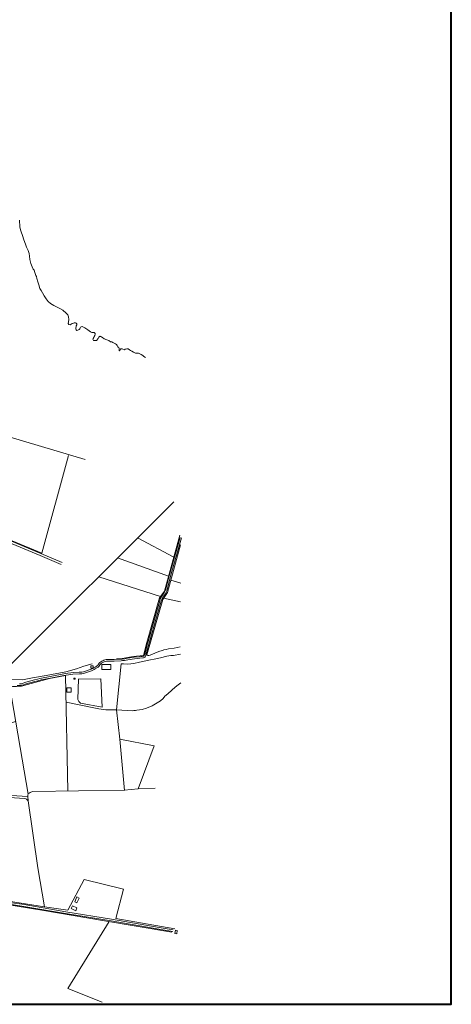
# Model space of a CAD drawing. Units: millimetres. Extents: x -102 to 11311, y 10 to 7839.
# Drawn here: x 3410 to 4215, y 14 to 1849 of the extents above; entities that cross this region are included whole.
import ezdxf

# ---------------------------------------------------------------- set-up
doc = ezdxf.new("R2010")
doc.units = ezdxf.units.MM
for name, color, linetype, lineweight in [('CERCOS', 140, 'Continuous', 9), ('CONSTRUCCIONES', 243, 'Continuous', 9), ('HIDROGRAFIA', 150, 'Continuous', 5), ('lago', 5, 'Continuous', 40), ('RED_CAMINOS', 22, 'Continuous', 15)]:
    doc.layers.add(name, color=color, linetype=linetype, lineweight=lineweight)

msp = doc.modelspace()

# ---------------------------------------------------------------- linework, layer by layer
at = {"layer": 'CERCOS'}
for points in [[(3362.9, 1079.5), (3532.5, 1029)], [(3501.5, 1037), (3451.7, 854.6), (3389.1, 881.1), (3309, 911), (3308.8, 912.8), (3308.8, 915.4), (3309.7, 919.6), (3320.1, 949.8)], [(3545.3, 648.5), (3530.1, 644), (3516.2, 639.1), (3496.2, 633.6), (3460, 626.5), (3434.1, 622.3), (3415.7, 618.4), (3388.8, 619.1), (3387.8, 641.1), (3697.6, 950.5)], [(3709.1, 888), (3680.4, 784), (3671.1, 771.3), (3647.4, 688), (3641.1, 664), (3621.7, 661.9), (3601.7, 658.3), (3591.1, 658)], [(3630.2, 883.2), (3697.8, 847.1)], [(3710, 870.1), (3685.6, 781.7), (3677.3, 768.7), (3647.4, 665.5), (3647.7, 664.7), (3648.2, 664.5), (3649, 664), (3649.5, 664), (3651.3, 664.2), (3653.6, 664.7), (3666.8, 670.4), (3671.5, 672.2), (3676.4, 673.5), (3679, 674.3), (3683.1, 675.1), (3687.8, 676.4), (3698.1, 677.9), (3709.7, 680)], [(3592.9, 845.9), (3688, 811.6)], [(3557.7, 810.8), (3673.1, 774.1)], [(3691.8, 804.2), (3710.5, 798.7)], [(3678.7, 771), (3710, 764.1)], [(3591.1, 563.1), (3599.3, 648.8), (3603.8, 648.5), (3611.9, 648.2), (3623.2, 649.1), (3633.6, 651.4), (3651.1, 655.6), (3664, 657.9), (3673, 659.8), (3684.4, 662.7), (3692.1, 664), (3697.3, 664.3), (3710.2, 666.3)], [(3425.5, 404.2), (3426, 405.7), (3392.3, 604.9), (3397, 606.1), (3404.5, 606.5), (3408.3, 606.8), (3413.9, 606.8), (3424.9, 610.2), (3465.7, 620.9), (3495.9, 626.5), (3500.1, 411.6)], [(3519.8, 620), (3561.8, 620.4), (3564.1, 568), (3523.7, 575.4), (3520.7, 578.6), (3518.8, 582.2), (3520.1, 620.4)], [(3591.1, 563.1), (3600.5, 562.2), (3610.6, 561.5), (3621, 561.2), (3623.1, 561.4), (3626.3, 561.7), (3628.7, 562.2), (3638.4, 563.5), (3646.9, 565.7), (3657.5, 570.2), (3663.3, 573.8), (3672.7, 579.3), (3677.9, 584.1), (3680.8, 588.3), (3686.3, 592.6), (3693.7, 599.3), (3699.9, 604.8), (3705.7, 609.4), (3710.9, 612.9)], [(3597.1, 508.2), (3591.1, 563.1), (3584.6, 562.8), (3578.9, 562.5), (3571.1, 562.8), (3557.9, 564.4), (3548.5, 566.3), (3496.8, 577.3)], [(3403.1, 541.3), (3369.1, 531.8), (3312.2, 408.2), (3425.6, 401.6)], [(3426.1, 393.1), (3425.6, 401.6), (3425.5, 404.2), (3426, 405.7), (3426.9, 406.8), (3428.3, 407.6), (3429.9, 408.5), (3431.5, 409.4), (3435, 410.6), (3605.4, 413.4), (3631.5, 415.3), (3661.3, 495.9), (3597.1, 508.2), (3605.9, 412.8)], [(3369, 209.6), (3456.9, 195.7), (3444.1, 268.2), (3426.1, 393.1), (3424.6, 395), (3423.2, 396.5), (3421.9, 397.2), (3420.2, 397.9), (3312.3, 404.3)], [(3631.5, 415.3), (3663, 417.1)], [(3500.2, 189.6), (3530.7, 246.4), (3603.9, 228.9), (3589.7, 173.7)], [(3375.8, 31.7), (3305, 91.9), (3324.1, 124.7), (3336.1, 142.7), (3341.2, 152.9), (3363.4, 197.7), (3365.4, 200.3), (3367.1, 201.2), (3371.1, 202.3), (3375.6, 202), (3455.5, 188.9), (3564.7, 170.3), (3693.9, 148.7)], [(3456.9, 195.7), (3500.2, 189.6)], [(3576.9, 168.3), (3500, 43.5), (3564.2, 18)], [(3589.7, 173.7), (3699.4, 154.8)]]:
    msp.add_lwpolyline(points, dxfattribs=at)
at = {"layer": 'CONSTRUCCIONES'}
for points in [[(3542.9, 640.4), (3542.9, 645.1), (3547.2, 645.1), (3547.2, 640.4), (3542.9, 640.4)], [(3563.8, 637.7), (3563.8, 647.4), (3580.4, 647.4), (3580.4, 637.7), (3563.8, 637.7)], [(3511.2, 620), (3511.2, 621.9), (3514.1, 621.9), (3514.1, 620), (3511.2, 620)], [(3498.6, 595.5), (3498.6, 603.5), (3506.6, 603.5), (3506.6, 595.5), (3498.6, 595.5)], [(3517.2, 214.1), (3521.2, 211.7), (3517, 203.2), (3513.3, 205.1), (3517.2, 214.1)], [(3508.8, 197.9), (3517, 194.1), (3514.8, 188.3), (3506.6, 192.4), (3508.8, 197.9)], [(3699.6, 146.3), (3700.6, 152.1), (3703.9, 151.7), (3703, 145.6), (3699.6, 146.3)]]:
    msp.add_lwpolyline(points, close=True, dxfattribs=at)
at = {"layer": 'HIDROGRAFIA'}
msp.add_lwpolyline([(3410.2, 1475), (3411, 1462.5), (3412, 1457.1), (3413.3, 1453.5), (3415.4, 1446.6), (3418.2, 1438.4), (3421.5, 1430.7), (3423.3, 1424.8), (3426.1, 1418.9), (3427.9, 1413.1), (3428.7, 1408.2), (3429.4, 1401.8), (3431, 1394.6), (3433.5, 1388.2), (3435.8, 1384.1), (3437.6, 1381.8), (3438.7, 1377.7), (3440.4, 1372.1), (3441.5, 1370), (3442.7, 1366.5), (3444.5, 1360.3), (3446.1, 1354.9), (3447.9, 1348), (3450.4, 1343.9), (3452.7, 1339.8), (3455.8, 1334.2), (3459.6, 1328.8), (3463.7, 1323.7), (3467.8, 1320.1), (3474, 1316.3), (3478.8, 1314), (3485.2, 1310.4), (3490.6, 1307.3), (3497.3, 1302), (3500.3, 1298.6), (3501.6, 1295), (3502.1, 1290.2), (3501.4, 1285.6), (3501.1, 1282.8), (3502.1, 1281), (3504.4, 1280.5), (3506.5, 1281.5), (3508.3, 1282.8), (3510.8, 1283.5), (3512.1, 1284), (3514.4, 1283.8), (3516, 1283.5), (3517, 1282), (3517, 1280.5), (3515.4, 1278.2), (3515.4, 1276.6), (3515.2, 1274.8), (3515.2, 1272.3), (3516, 1271), (3517.2, 1269.7), (3518.8, 1270), (3520.3, 1270.7), (3521.3, 1271.5), (3522.4, 1273), (3523.1, 1274.3), (3523.9, 1275.9), (3524.9, 1276.4), (3526.7, 1276.9), (3529.3, 1276.1), (3531.6, 1274.6), (3537.7, 1270.7), (3542.3, 1267.1), (3543.9, 1266.3), (3544.8, 1266), (3546.2, 1265.9), (3547.4, 1265.9), (3549, 1265.9), (3550.3, 1264.8), (3550.9, 1263.8), (3551, 1262.8), (3550.6, 1260.4), (3549.2, 1258.2), (3548.5, 1256.7), (3547.5, 1255), (3546.9, 1253.3), (3547.1, 1252), (3547.9, 1251), (3549.5, 1250.8), (3550.9, 1250.7), (3552.3, 1251), (3553.5, 1251.3), (3554.6, 1252), (3555.6, 1253.3), (3556.7, 1254.6), (3557.2, 1255.9), (3557.9, 1257.2), (3558.5, 1258), (3559, 1258.6), (3559.8, 1258.8), (3560.6, 1258.7), (3561.8, 1258.4), (3563.3, 1257.5), (3564.6, 1256.4), (3567.7, 1254.1), (3572.8, 1252.3), (3576.4, 1250.8), (3579.9, 1248.7), (3582, 1248.5), (3584.1, 1247.2), (3586.3, 1245.9), (3588.7, 1244.7), (3591, 1243.6), (3592.1, 1241.4), (3593.3, 1239.5), (3594.2, 1238.4), (3595.3, 1237.7), (3595.8, 1236.4), (3595.7, 1234.8), (3595.7, 1233.2), (3595.8, 1232.1), (3596.2, 1231.8), (3596.6, 1231.7), (3597.1, 1232.3), (3597.8, 1233.6), (3598.4, 1234.6), (3599.1, 1235.7), (3599.9, 1235.7), (3601.2, 1235.4), (3602.7, 1234.9), (3605.8, 1233.9), (3607.3, 1234.6), (3610.4, 1235.7), (3612.5, 1235.2), (3615, 1233.4), (3616.8, 1232.3), (3619.6, 1231.3), (3622.4, 1229.3), (3626.5, 1227.7), (3629.1, 1227.5), (3631.9, 1227.5), (3634.2, 1226.4), (3637, 1224.9), (3640.1, 1222.9), (3642.1, 1221.1), (3644.7, 1219.3)], dxfattribs=at)
at = {"layer": 'lago'}
msp.add_lwpolyline([(4214.8, 5714.1), (14.8, 5714.1), (14.8, 14.1), (4214.8, 14.1)], close=True, dxfattribs=at)
at = {"layer": 'RED_CAMINOS'}
for p, q in [((3383.2, 881.8), (3449.9, 854)), ((3688.8, 812.5), (3709.4, 883.8)), ((3691.7, 811.7), (3712.2, 883)), ((3381.7, 878.2), (3448.5, 850.3)), ((3448.5, 850.3), (3488, 833.9)), ((3449.9, 854), (3489.5, 837.5)), ((3681.9, 785.9), (3688.8, 812.5)), ((3685.2, 786.5), (3691.7, 811.7)), ((3672.5, 769.6), (3674.1, 772.5)), ((3674.1, 772.5), (3676.2, 776)), ((3675.5, 768.7), (3677.5, 772.6)), ((3676.2, 776), (3679.7, 780.7)), ((3677.5, 772.6), (3679, 775.1)), ((3679, 775.1), (3682, 779.2)), ((3679.7, 780.7), (3681, 783)), ((3681, 783), (3681.9, 785.9)), ((3682, 779.2), (3683.5, 781.8)), ((3683.5, 781.8), (3684.6, 784.5)), ((3684.6, 784.5), (3685.2, 786.5)), ((3665.1, 744.7), (3671.3, 766.2)), ((3668, 743.9), (3674.1, 765.2)), ((3671.3, 766.2), (3672.5, 769.6)), ((3674.1, 765.2), (3675.5, 768.7)), ((3647.2, 681.5), (3665.1, 744.7)), ((3650, 680.6), (3668, 743.9)), ((3644, 668.5), (3647.2, 681.5)), ((3644.7, 662.6), (3650, 680.6)), ((3611.4, 659), (3624, 660.8)), ((3624, 660.8), (3634, 661.6)), ((3634, 661.6), (3637, 661.9)), ((3637, 661.9), (3638.7, 662.1)), ((3638.7, 662.1), (3640.2, 662.5)), ((3640.2, 662.5), (3641.3, 663)), ((3641.3, 663), (3641.9, 663.4)), ((3641.9, 663.4), (3642.6, 664.2)), ((3642.6, 664.2), (3643.1, 665.2)), ((3642.6, 660.2), (3643.5, 660.8)), ((3643.1, 665.2), (3644, 668.5)), ((3643.5, 660.8), (3644.2, 661.5)), ((3644.2, 661.5), (3644.7, 662.6)), ((3548.6, 640.9), (3551.1, 642.3)), ((3551.1, 642.3), (3554, 644.1)), ((3554, 644.1), (3555.1, 645.2)), ((3555.1, 645.2), (3556.4, 646.4)), ((3555.4, 641.5), (3556.5, 642.4)), ((3556.4, 646.4), (3557.5, 647.9)), ((3556.5, 642.4), (3557.9, 643.7)), ((3557.5, 647.9), (3558.7, 649.9)), ((3557.9, 643.7), (3559, 645.2)), ((3558.7, 649.9), (3559.8, 651)), ((3559, 645.2), (3559.8, 646.4)), ((3559.8, 651), (3561.6, 652.3)), ((3559.8, 646.4), (3560.7, 647.5)), ((3560.7, 647.5), (3561.8, 648.8)), ((3561.6, 652.3), (3563.4, 653.4)), ((3561.8, 648.8), (3563.2, 649.9)), ((3563.2, 649.9), (3565.3, 651)), ((3563.4, 653.4), (3565.1, 654.3)), ((3565.1, 654.3), (3567.2, 655.2)), ((3565.3, 651), (3567.9, 652.2)), ((3567.2, 655.2), (3569.3, 655.9)), ((3567.9, 652.2), (3570, 652.9)), ((3569.3, 655.9), (3571.8, 656.4)), ((3570, 652.9), (3572.4, 653.4)), ((3571.8, 656.4), (3573.9, 656.6)), ((3572.4, 653.4), (3575.9, 653.6)), ((3573.9, 656.6), (3575.6, 656.6)), ((3575.6, 656.6), (3586.4, 656.6)), ((3575.9, 653.6), (3586.8, 653.6)), ((3586.4, 656.6), (3598.2, 657.1)), ((3586.8, 653.6), (3599.3, 654.2)), ((3598.2, 657.1), (3601.7, 657.4)), ((3599.3, 654.2), (3601.8, 654.5)), ((3601.7, 657.4), (3606.5, 658.1)), ((3601.8, 654.5), (3605.7, 655)), ((3605.7, 655), (3611.7, 656.1)), ((3606.5, 658.1), (3611.4, 659)), ((3611.7, 656.1), (3624.3, 657.8)), ((3624.3, 657.8), (3634.5, 658.9)), ((3634.5, 658.9), (3640.1, 659.6)), ((3640.1, 659.6), (3641.3, 659.8)), ((3641.3, 659.8), (3642.6, 660.2)), ((3448.2, 621.1), (3470.2, 625.6)), ((3470.2, 625.6), (3492.5, 629.9)), ((3470.7, 622.7), (3492.9, 626.9)), ((3492.5, 629.9), (3500.3, 631.1)), ((3492.9, 626.9), (3501.2, 628.3)), ((3500.3, 631.1), (3505.5, 631.8)), ((3501.2, 628.3), (3505.5, 628.9)), ((3505.5, 631.8), (3511.2, 632.2)), ((3505.5, 628.9), (3509.6, 629.2)), ((3509.6, 629.2), (3522, 629.7)), ((3511.2, 632.2), (3521.6, 632.7)), ((3521.6, 632.7), (3526.3, 633.1)), ((3522, 629.7), (3526.3, 630.1)), ((3526.3, 633.1), (3529.3, 633.7)), ((3526.3, 630.1), (3529.6, 630.6)), ((3529.3, 633.7), (3533.3, 634.9)), ((3529.6, 630.6), (3533.3, 631.6)), ((3533.3, 634.9), (3541.6, 637.9)), ((3533.3, 631.6), (3544.4, 635.6)), ((3541.6, 637.9), (3546.8, 640)), ((3544.4, 635.6), (3549.3, 637.8)), ((3546.8, 640), (3548.6, 640.9)), ((3549.3, 637.8), (3551.3, 639)), ((3551.3, 639), (3555.4, 641.5)), ((3405.5, 608), (3410.9, 608.3)), ((3410, 611.1), (3411.3, 611.2)), ((3410.9, 608.3), (3413.9, 608.7)), ((3411.3, 611.2), (3413.2, 611.5)), ((3413.2, 611.5), (3416.9, 612.5)), ((3413.9, 608.7), (3417.8, 609.7)), ((3416.9, 612.5), (3422.1, 614.1)), ((3417.8, 609.7), (3422.8, 611.2)), ((3422.1, 614.1), (3438.3, 618.6)), ((3422.8, 611.2), (3438.8, 615.7)), ((3438.3, 618.6), (3443.4, 620)), ((3438.8, 615.7), (3444, 617.1)), ((3443.4, 620), (3448.2, 621.1)), ((3444, 617.1), (3450.7, 618.6)), ((3450.7, 618.6), (3470.7, 622.7)), ((3392.2, 204), (3418.9, 199.8)), ((3391.6, 200.8), (3418.4, 196.5)), ((3418.4, 196.5), (3496, 183.4)), ((3418.9, 199.8), (3496.5, 186.7)), ((3496.5, 186.7), (3581.6, 172.8)), ((3496, 183.4), (3581.1, 169.5)), ((3581.1, 169.5), (3669.6, 154.1)), ((3581.6, 172.8), (3670.2, 157.3)), ((3669.6, 154.1), (3695.7, 149.5)), ((3670.2, 157.3), (3696.2, 152.7))]:
    msp.add_line(p, q, dxfattribs=at)

doc.saveas('drawing.dxf')
